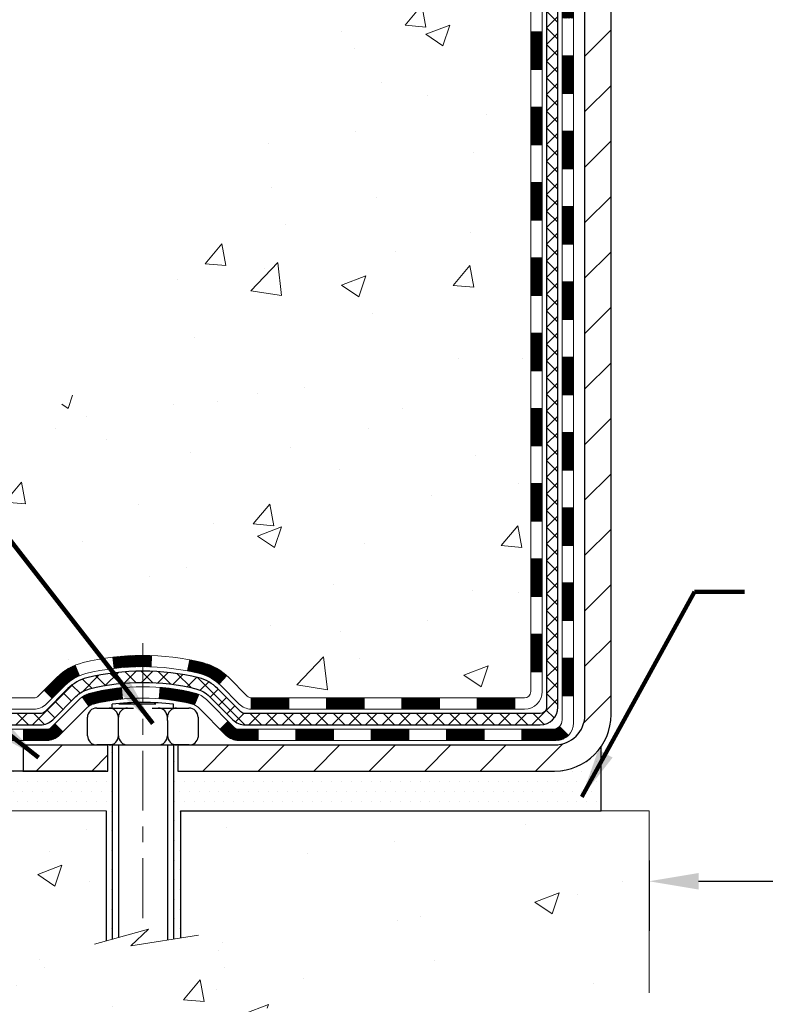
# Model space of a CAD drawing. Extents: x -7 to 3254, y -7 to 1977.
# Drawn here: x 11 to 15, y 8 to 14 of the extents above; entities that cross this region are included whole.
import ezdxf

# ---------------------------------------------------------------- set-up
doc = ezdxf.new("R2010")
doc.units = 0
doc.header["$LTSCALE"] = 5
doc.header["$MEASUREMENT"] = 0
doc.linetypes.add('CENTERX2', pattern=[4, 2.5, -0.5, 0.5, -0.5])
doc.layers.get('DEFPOINTS').update_dxf_attribs({"linetype": 'CONTINUOUS'})
for name, color, linetype, lineweight in [('CENTERLINE - L', 1, 'CENTERX2', 18), ('CONCRETE - H', 130, 'CONTINUOUS', 9), ('CONCRETE - L', 132, 'CONTINUOUS', 13), ('DECK COAT - H', 20, 'CONTINUOUS', 20), ('DECK COAT - L', 22, 'CONTINUOUS', 18), ('DIMS', 50, 'CONTINUOUS', 25), ('MIG FOOT - H', 251, 'CONTINUOUS', 20), ('MIG FOOT - L', 7, 'CONTINUOUS', 30), ('PVC SIDESHEET - H', 170, 'CONTINUOUS', 20), ('PVC SIDESHEET - L', 150, 'CONTINUOUS', 25), ('SCREW - L', 1, 'CONTINUOUS', 25), ('SETTING BED - H', 210, 'CONTINUOUS', 20), ('SETTING BED - L', 212, 'CONTINUOUS', 25), ('TEXT - 4', 241, 'CONTINUOUS', 25)]:
    doc.layers.add(name, color=color, linetype=linetype, lineweight=lineweight)
doc.layers.add('DECKCOAT', color=1, linetype='CONTINUOUS')
doc.layers.add('METAL11', color=7, linetype='CONTINUOUS')
doc.styles.add('ROMANS', font='romans', dxfattribs={"width": 0.9})
doc.dimstyles.get("Standard").update_dxf_attribs({"dimtxt": 0.18, "dimasz": 0.18, "dimexe": 0.18, "dimexo": 0.0625, "dimgap": 0.09, "dimtad": 0, "dimtih": 1, "dimtoh": 1, "dimdec": 4, "dimzin": 0, "dimdsep": 46, "dimtxsty": 'Standard', "dimcen": 0.09, "dimadec": 0, "dimazin": 0, "dimtfac": 1, "dimtdec": 4, "dimtofl": 0, "dimtmove": 0, "dimatfit": 3, "dimfxl": 1, "dimtolj": 1, "dimtzin": 0, "dimarcsym": 0})
pattern_1 = [(45, (-165.0455094025258, 52.17925476092807), (-0.003479849246914297, 0.003479849246914297), [])]

# ---------------------------------------------------------------- blocks, each defined once
blk = doc.blocks.new('*D35')
at = {"layer": 'DEFPOINTS', "color": 0, "transparency": 16777216}
for p in [(14.74066953245895, 9.163115899260674), (26.74066953245895, 9.163115899260674), (26.74066953245895, 8.721835049279434)]:
    blk.add_point(p, dxfattribs=at)
at = {"layer": 'DIMS', "color": 0, "lineweight": -2, "transparency": 16777216}
for p, q in [((14.74066953245895, 8.853115899260674), (14.74066953245895, 8.411835049279434)), ((26.74066953245895, 8.853115899260674), (26.74066953245895, 8.411835049279434)), ((15.05066953245895, 8.721835049279434), (19.1772841245096, 8.721835049279434)), ((26.43066953245895, 8.721835049279434), (22.32895079117627, 8.721835049279434))]:
    blk.add_line(p, q, dxfattribs=at)
at = {"layer": 'DIMS', "color": 0, "transparency": 16777216}
for points in [[(15.05066953245895, 8.7735017159461), (15.05066953245895, 8.670168382612768), (14.74066953245895, 8.721835049279434)], [(26.43066953245895, 8.7735017159461), (26.43066953245895, 8.670168382612768), (26.74066953245895, 8.721835049279434)]]:
    blk.add_solid(points, dxfattribs=at)
at = {"layer": 'DIMS', "color": 0, "transparency": 16777216, "insert": (20.75311745784293, 8.721835049279434), "char_height": 0.31, "attachment_point": 5}
blk.add_mtext('\\A1;12 IN\\P [304.8mm]', dxfattribs=at)

msp = doc.modelspace()

# ---------------------------------------------------------------- hatches: boundary and pattern name
at = {"layer": 'CONCRETE - H'}
h = msp.add_hatch(dxfattribs=at)
h.set_pattern_fill('AR-CONC', color=256, scale=0.217)
h.set_pattern_definition([(49.99999999999999, (-223.623123990702, 534.2508298025018), (1.556454596243635, -0.1361721329122314), [0.16275, -1.79025]), (355, (-223.623123990702, 534.2508298025018), (-0.30109039394021, 1.632256930129026), [0.1302, -1.4322]), (100.45144446, (-223.493419442932, 534.2394821260218), (1.255364197397833, 1.496084780401926), [0.1383162166399999, -1.521478383039999]), (46.18420000000002, (-223.623123990702, 534.6848298025018), (2.315913687557312, -0.3591768393209761), [0.2441249999999999, -2.685374999999999]), (96.63563549, (-223.430131254052, 534.6548983263118), (2.028216422113076, 2.113837363680775), [0.20747444214, -2.282218859199999]), (351.1841639899999, (-223.623123990702, 534.6848298025018), (2.028216420768858, 2.113837362585878), [0.1953, -2.14830000217]), (21, (-223.406123990702, 534.5763298025018), (1.295288303097062, -0.8736829927437852), [0.16275, -1.79025]), (326.0000000000001, (-223.406123990702, 534.5763298025018), (0.5279942702698324, 1.573575597751671), [0.1302, -1.4322]), (71.45144474, (-223.298183299522, 534.5035228869218), (1.823282557504037, 0.6998926015897878), [0.1383162123, -1.52147838304]), (37.50000000000001, (-223.623123990702, 534.2508298025018), (0.02638688603852075, 0.7223796628139459), [0, -1.41484, 0, -1.4539, 0, -1.437625]), (7.499999999999999, (-223.623123990702, 534.2508298025018), (0.5708608962494625, 0.8558734147847217), [0, -0.82894, 0, -1.38229, 0, -0.547925]), (327.5, (-224.107033990702, 534.2508298025018), (1.158394686494127, -0.04894407166360407), [0, -0.5425, 0, -1.6926, 0, -2.24595]), (317.5, (-224.324033990702, 534.2508298025018), (1.265513987472978, 0.2172278116611295), [0, -0.70525, 0, -1.12406, 0, -1.59495])])
edge = h.paths.add_edge_path()
edge.add_spline(control_points=[(4.985777310136285, 19.26752020252434), (4.833280026910501, 18.03380042672848), (8.469133856128337, 16.89002269371281), (13.74963885181864, 16.88671990578416), (11.6171555440057, 10.83315516673224), (7.951435176886378, 10.73721197077157), (7.784632138990247, 9.368759809315634), (7.629453920865416, 9.163115899280456)], knot_values=[0, 0, 0, 0, 3.443730409234958, 8.32840966612607, 12.92306513434713, 16.14126017492801, 16.84835181240448, 16.84835181240448, 16.84835181240448, 16.84835181240448], degree=3, periodic=0)
edge.add_line((7.629453920865586, 9.163115899278637), (8.122457088866867, 9.163115899279092))
edge.add_line((8.122457088866867, 9.163115899279092), (8.12245708886698, 9.35996590779223))
edge.add_line((8.12245708886698, 9.35996590779223), (8.79214078886693, 9.35996590779223))
edge.add_arc((8.792140788791727, 9.3993359083629), 0.03937000057067053, 270.0000001094453, 300.0025472086823)
edge.add_line((8.811827304843803, 9.365241362894949), (8.947588212461625, 9.44362295943722))
edge.add_arc((9.002704696484557, 9.348154907793628), 0.1102359999985205, 89.99999999998522, 119.9990901726587, ccw=False)
edge.add_line((9.002704696484585, 9.458390907792136), (9.910662637513582, 9.458390907792023))
edge.add_arc((9.910662637512814, 9.497760907794259), 0.03937000000223634, 270.0000000011168, 299.9999999993899)
edge.add_line((9.930347637513563, 9.46366548764513), (10.61043482367242, 9.85631349046298))
edge.add_arc((10.67043476439991, 9.752390407787743), 0.1200000000001123, 90.00000000001359, 119.99996732132891, ccw=False)
edge.add_line((10.67043476439989, 9.872390407787861), (10.88187614695963, 9.872390407787861))
edge.add_arc((10.8818761469598, 9.91176040778771), 0.03936999999984891, 269.9999999997518, 314.9999999997953)
edge.add_line((10.90971494093492, 9.88392161381239), (11.02618146506782, 10.00038813794527))
edge.add_arc((11.27588343937447, 9.750686163638875), 0.353131918615616, 103.90200089107202, 135.0000000000294, ccw=False)
edge.add_arc((11.56516803245751, 8.58191639019617), 1.557170273116207, 76.09799910894628, 103.90200089103638, ccw=False)
edge.add_arc((11.85445262554077, 9.750686163637852), 0.3531319186165371, 47.8833914456597, 76.09799910892758, ccw=False)
edge.add_line((12.09127760526462, 10.01263287754091), (12.22061960800144, 9.883923129791924))
edge.add_arc((12.24845991814081, 9.911760408333294), 0.039370000574625, 224.9968802928713, 269.9977935055692)
edge.add_line((12.24845840197875, 9.872390407787861), (13.95936350446073, 9.872390407787748))
edge.add_arc((13.95936502038995, 9.911760407808742), 0.03937000005017985, 269.9977938443819, 359.9999999695572)
edge.add_line((13.99873502044008, 9.911760407787824), (13.99873350446671, 16.62123253342827))
edge.add_arc((13.95936350446678, 16.62123253342838), 0.03936999999993418, 359.9999999998346, 432.6976227627935)
edge.add_arc((14.09867554523501, 17.06844664726475), 0.4290404058594989, 233.0250989603147, 252.6976227628062, ccw=False)
edge.add_arc((14.17516188504345, 17.13055473940415), 0.5251995961842165, 194.3079434824885, 230.4333558243786, ccw=False)
edge.add_arc((15.24511207144343, 17.417409766221), 1.632909065609929, 184.8191964166411, 194.7829313884579, ccw=False)
edge.add_arc((14.97594559926492, 17.1834818417824), 1.361411651893093, 161.6649460398392, 175.9250205045869, ccw=False)
edge.add_arc((14.1104162215334, 17.47603674655261), 0.4478254090914711, 108.1289029172776, 162.3597440615171, ccw=False)
edge.add_arc((13.94033845296957, 17.953220310799), 0.06004988997898873, 300.7846078929788, 346.5177693442028)
edge.add_line((13.99873350446671, 17.9392200519751), (13.99873350446671, 18.12845510083366))
edge.add_line((13.99873350446671, 18.12845510083366), (14.09715850446636, 18.12845510083366))
edge.add_line((14.09715850446636, 18.12845510083366), (14.09715850446639, 18.13300765695362))
edge.add_arc((14.05778850446629, 18.13300765695385), 0.03937000000010471, 359.9999999996691, 417.096847860612)
edge.add_line((14.07917510110224, 18.16606231448259), (13.76395716064644, 18.37001054595544))
edge.add_arc((13.94492924757319, 18.57116054019502), 0.2705775608383043, 181.4692888507803, 228.0226889058945, ccw=False)
edge.add_line((13.6744406492563, 18.56422262914316), (13.38652796904432, 18.56422262914316))
edge.add_arc((13.38532412750089, 18.64175894508003), 0.07754566089423381, 179.11048781214, 270.8895121878601, ccw=False)
edge.add_line((13.30778781156403, 18.64296278662346), (13.30778781156403, 18.76758588759162))
edge.add_line((13.30778781156403, 18.76758588759162), (7.240669532458952, 18.76758588759162))
edge.add_line((7.240669532458952, 18.76758588759162), (7.240669532458952, 19.26752020252434))
edge.add_line((7.240669532458952, 19.26752020252434), (4.985777310136257, 19.26752020252422))
h.paths.add_polyline_path([(4.62647635764165, 17.13196938777196), (6.641476357641608, 17.13196938777196), (6.641476357641608, 18.11363605443853), (4.62647635764165, 18.11363605443853)], flags=9)
h = msp.add_hatch(dxfattribs=at)
h.set_pattern_fill('AR-CONC', color=256, scale=0.217)
h.set_pattern_definition([(49.99999999999999, (-148.043123990702, 534.2508298025018), (1.556454596243635, -0.1361721329122314), [0.16275, -1.79025]), (355, (-148.043123990702, 534.2508298025018), (-0.30109039394021, 1.632256930129026), [0.1302, -1.4322]), (100.45144446, (-147.913419442932, 534.2394821260217), (1.255364197397833, 1.496084780401926), [0.1383162166399999, -1.521478383039999]), (46.18420000000002, (-148.043123990702, 534.6848298025018), (2.315913687557312, -0.3591768393209761), [0.2441249999999999, -2.685374999999998]), (96.63563549, (-147.850131254052, 534.6548983263118), (2.028216422113076, 2.113837363680775), [0.20747444214, -2.282218859199999]), (351.1841639899999, (-148.043123990702, 534.6848298025018), (2.028216420768858, 2.113837362585878), [0.1953, -2.14830000217]), (21, (-147.8261239907019, 534.5763298025017), (1.295288303097062, -0.8736829927437852), [0.16275, -1.79025]), (326.0000000000001, (-147.8261239907019, 534.5763298025017), (0.5279942702698324, 1.573575597751671), [0.1302, -1.4322]), (71.45144474, (-147.718183299522, 534.5035228869217), (1.823282557504037, 0.6998926015897878), [0.1383162123, -1.52147838304]), (37.50000000000001, (-148.043123990702, 534.2508298025018), (0.02638688603852075, 0.7223796628139459), [0, -1.41484, 0, -1.4539, 0, -1.437625]), (7.499999999999999, (-148.043123990702, 534.2508298025018), (0.5708608962494625, 0.8558734147847217), [0, -0.82894, 0, -1.38229, 0, -0.547925]), (327.5, (-148.527033990702, 534.2508298025018), (1.158394686494127, -0.04894407166360407), [0, -0.5425, 0, -1.6926, 0, -2.24595]), (317.5, (-148.744033990702, 534.2508298025018), (1.265513987472978, 0.2172278116611295), [0, -0.70525, 0, -1.12406, 0, -1.59495])])
edge = h.paths.add_edge_path()
edge.add_line((7.62945543684495, 9.163115899280456), (11.3349442328915, 9.16311589927011))
edge.add_line((11.3349442328915, 9.163115899270224), (11.33494423288923, 8.347436556940465))
edge.add_line((11.33494423288923, 8.347436556940465), (11.60052866243504, 8.420612363238206))
edge.add_line((11.60052866243504, 8.420612363238206), (11.49027684764562, 8.317168082671742))
edge.add_line((11.49027684764562, 8.317168082671515), (11.80242684335346, 8.366265949351714))
edge.add_line((11.80242684335346, 8.366265949351828), (11.80242684335573, 9.16311589926886))
edge.add_line((11.80242684335573, 9.16311589926886), (14.74066953245895, 9.163115899260674))
edge.add_line((14.74066953245895, 9.163115899260674), (14.74066953245895, 8.021138239944094))
edge.add_spline(control_points=[(14.74066953245895, 8.021138239944094), (14.27798736392097, 8.038915852136142), (13.34555997267989, 8.30498115403816), (11.73571713202614, 7.643021936306923), (10.01773712502893, 7.861427756849253), (7.700926901156265, 7.815771177503848), (7.681865766181033, 8.886290889961629), (7.62945543684495, 9.163115899280683)], knot_values=[0, 0, 0, 0, 1.402369384251826, 2.781471541078981, 4.926581448664065, 7.072770560559263, 7.861897001485328, 7.861897001485328, 7.861897001485328, 7.861897001485328], degree=3, periodic=0)
h.paths.add_polyline_path([(9.300882656963694, 7.823279807746985), (11.02754932363035, 7.823279807746985), (11.02754932363035, 8.709946474413755), (9.300882656963694, 8.709946474413755)], flags=25)
at = {"layer": 'DECK COAT - H'}
h = msp.add_hatch(dxfattribs=at)
h.set_pattern_fill('ANSI31', color=256, scale=0.03937, style=0)
h.set_pattern_definition(pattern_1)
h.paths.add_polyline_path([(14.06960102043783, 14.05088396515885), (13.99873502043781, 14.05088396515885), (13.99873502043803, 13.81466396515884), (14.06960102043794, 13.81466396515884)])
h.paths.add_polyline_path([(14.0696010204376, 14.52332396515885), (13.99873502043758, 14.52332396515885), (13.99873502043781, 14.28710396515885), (14.06960102043772, 14.28710396515885)])
h.paths.add_polyline_path([(14.06960102043737, 14.99576396515886), (13.99873502043735, 14.99576396515886), (13.99873502043746, 14.75954396515885), (14.06960102043749, 14.75954396515885)])
h.paths.add_polyline_path([(14.06960102043715, 15.46820396515886), (13.99873502043712, 15.46820396515886), (13.99873502043724, 15.23198396515886), (14.06960102043726, 15.23198396515886)])
h.paths.add_polyline_path([(14.06960102043692, 15.94064396515887), (13.9987350204369, 15.94064396515887), (13.99873502043701, 15.70442396515887), (14.06960102043703, 15.70442396515887)])
h.paths.add_polyline_path([(14.06960102043669, 16.41308396515888), (13.99873502043667, 16.41308396515888), (13.99873502043678, 16.17686396515887), (14.06960102043669, 16.17686396515887)])
h.paths.add_polyline_path([(14.02626151310309, 16.70885173896545, 0.087751862003252), (13.99215025198188, 16.72648201274001), (13.97444741770457, 16.73389177869262), (13.95686594083278, 16.74148741546901), (13.93952717877229, 16.74945479389316), (13.9225524889284, 16.75797978478909), (13.9060632287071, 16.76724825898032), (13.89018075551357, 16.77744608729063), (13.87501951905821, 16.78874174876819), (13.86483666199499, 16.79748918627843), (13.81799291931631, 16.74471719539179), (13.82630862652942, 16.73733593320594), (13.8406242239507, 16.72568666852089), (13.85545697811662, 16.71472148156067), (13.87079750742666, 16.70453420148101), (13.88663642175138, 16.69521862975989), (13.90294591365509, 16.68680880022976), (13.91964078523458, 16.67915250379383), (13.93662469157115, 16.67206135717834), (13.95380128774556, 16.66534697710995), (13.97107422883889, 16.65882098031511, -0.08774410998960898), (13.98325582618006, 16.65252512524285)])
h.paths.add_polyline_path([(14.26645102043128, 13.90017009377812), (14.19558502043762, 13.90017009377812), (14.19558502043773, 13.66395009377811), (14.26645102043173, 13.66395009377811)])
h.paths.add_polyline_path([(14.26645102043025, 14.37261009377812), (14.19558502043739, 14.37261009377812), (14.19558502043751, 14.13639009377812), (14.26645102043071, 14.13639009377812)])
h.paths.add_polyline_path([(14.26645102042923, 14.84505009377813), (14.19558502043705, 14.84505009377813), (14.19558502043716, 14.60883009377812), (14.26645102042968, 14.60883009377812)])
h.paths.add_polyline_path([(14.26645102042832, 15.31749009377813), (14.19558502043671, 15.31749009377813), (14.19558502043694, 15.08127009377813), (14.26645102042878, 15.08127009377813)])
h.paths.add_polyline_path([(14.2664510204273, 15.78993009377814), (14.19558502043648, 15.78993009377814), (14.1955850204366, 15.55371009377814), (14.26645102042787, 15.55371009377814)])
h.paths.add_polyline_path([(14.26645102042639, 16.26237009377815), (14.19558502043625, 16.26237009377815), (14.19558502043637, 16.02615009377814), (14.26645102042684, 16.02615009377814)])
h.paths.add_polyline_path([(14.26645102046845, 16.69872970156553, 0.1111740670864885), (14.24631987045936, 16.78814954602603), (14.18229086480207, 16.75778054224679, -0.1111740670869022), (14.19558502046854, 16.69872970156507), (14.19558502046763, 16.49859009377815), (14.26645102042582, 16.49859009377815)])
h = msp.add_hatch(dxfattribs=at)
h.set_pattern_fill('ANSI31', color=256, scale=0.03937, style=0)
h.set_pattern_definition(pattern_1)
h.paths.add_polyline_path([(14.06960102043885, 12.16112396515882), (13.99873502043883, 12.16112396515882), (13.99873502043894, 11.92490396515882), (14.06960102043897, 11.92490396515882)])
h.paths.add_polyline_path([(14.06960102043863, 12.63356396515883), (13.9987350204386, 12.63356396515883), (13.99873502043872, 12.39734396515883), (14.06960102043874, 12.39734396515883)])
h.paths.add_polyline_path([(14.06960102043828, 13.10600396515883), (13.99873502043837, 13.10600396515883), (13.99873502043849, 12.86978396515883), (14.06960102043851, 12.86978396515883)])
h.paths.add_polyline_path([(14.06960102043806, 13.57844396515884), (13.99873502043815, 13.57844396515884), (13.99873502043826, 13.34222396515884), (14.06960102043828, 13.34222396515884)])
h.paths.add_polyline_path([(14.26645102043514, 12.01041009377809), (14.19558502043876, 12.01041009377809), (14.19558502043887, 11.77419009377809), (14.2664510204356, 11.77419009377809)])
h.paths.add_polyline_path([(14.26645102043412, 12.4828500937781), (14.19558502043841, 12.4828500937781), (14.19558502043853, 12.24663009377809), (14.26645102043469, 12.24663009377809)])
h.paths.add_polyline_path([(14.2664510204331, 12.9552900937781), (14.19558502043819, 12.9552900937781), (14.1955850204383, 12.7190700937781), (14.26645102043366, 12.7190700937781)])
h.paths.add_polyline_path([(14.26645102043219, 13.42773009377811), (14.19558502043785, 13.42773009377811), (14.19558502043807, 13.19151009377811), (14.26645102043264, 13.19151009377811)])
h = msp.add_hatch(dxfattribs=at)
h.set_pattern_fill('ANSI31', color=256, scale=0.03937, style=0)
h.set_pattern_definition([(45, (-165.045509402526, -107.471574641643), (-0.003479849246914297, 0.003479849246914297), [])])
h.paths.add_polyline_path([(14.06960102043988, 10.27136557175913), (13.99873502043985, 10.27136557175913), (13.99873502043997, 10.03514557175913), (14.06960102043999, 10.03514557175913)])
h.paths.add_polyline_path([(14.06960102043965, 10.74380557175914), (13.99873502043963, 10.74380557175914), (13.99873502043974, 10.50758557175914), (14.06960102043965, 10.50758557175914)])
h.paths.add_polyline_path([(14.06960102043931, 11.21624396515881), (13.9987350204394, 11.21624396515881), (13.9987350204394, 10.98002557175914), (14.06960102043942, 10.98002557175914)])
h.paths.add_polyline_path([(14.06960102043908, 11.68868396515882), (13.99873502043906, 11.68868396515882), (13.99873502043917, 11.45246396515881), (14.06960102043919, 11.45246396515881)])
h.paths.add_polyline_path([(14.26645102043798, 10.59309009377807), (14.19558502043955, 10.59309009377807), (14.19558502043967, 10.35687009377807), (14.26645102043855, 10.35687009377807)])
h.paths.add_polyline_path([(14.26645102043707, 11.06553009377808), (14.19558502043932, 11.06553009377808), (14.19558502043944, 10.82931009377808), (14.26645102043753, 10.82931009377808)])
h.paths.add_polyline_path([(14.26645102043605, 11.53797009377809), (14.19558502043898, 11.53797009377809), (14.19558502043921, 11.30175009377808), (14.26645102043651, 11.30175009377808)])
h = msp.add_hatch(dxfattribs=at)
h.set_pattern_fill('ANSI31', color=256, scale=0.03937, style=0)
h.set_pattern_definition([(45, (-170.1019476372041, -152.2137624961699), (-0.003479849246914297, 0.003479849246914297), [])])
h.paths.add_polyline_path([(12.9537479324575, 9.872390407787861), (12.71752793245773, 9.872390407787861), (12.71752793245773, 9.801524407787838), (12.9537479324575, 9.801524407787838)])
h.paths.add_polyline_path([(12.4813079324575, 9.872390407787861), (12.24845991795596, 9.872390407787861, -0.02144170134057288), (12.24508793245727, 9.872535076510758), (12.24508793245772, 9.801524407787838), (12.4813079324575, 9.801524407787838)])
h.paths.add_polyline_path([(12.09127912124174, 10.01263150694399, 0.1237366593047226), (11.93929678602805, 10.09347417447975, 0.01313217533143259), (11.8594217033677, 10.11103183274213), (11.8460303735927, 10.04144259332361, -0.01313217533147817), (11.92227038325868, 10.02468397485268, -0.1237366593049013), (12.04375312441309, 9.96006469629856)])
h.paths.add_polyline_path([(12.76201603245758, 9.675540407787821), (12.52579603245781, 9.675540407787821), (12.52579603245781, 9.604674407787797), (12.76201603245758, 9.604674407787797)])
h.paths.add_polyline_path([(11.91753736401026, 9.893669917465786, 0.04324640446576285), (11.89200122277973, 9.902390286626769, 0.04070359398944642), (11.67375711745566, 9.937895614251829), (11.66810015986297, 9.867255761570732, -0.04070359398944876), (11.87497482001046, 9.833600086999695, -0.04324640446531137), (11.88893160388156, 9.828833967226274)])
h.paths.add_polyline_path([(12.28957603245757, 9.675540407787821), (12.16692197820291, 9.675540407787821, -0.1989123673794921), (12.1390831842277, 9.687071613812577), (12.10038726060188, 9.725767537438287), (12.05027743144623, 9.675657708282642), (12.08897335507206, 9.636961784656933, 0.198912367379553), (12.16692197820279, 9.604674407787797), (12.28957603245757, 9.604674407787797)])
h.paths.add_polyline_path([(11.61924308532693, 10.13814746177081, 0.008683585791257758), (11.56516803245742, 10.13908666331236), (11.56516803245742, 10.06822066331256, -0.008683585791259676), (11.61678215811637, 10.06732420433877)])
h.paths.add_polyline_path([(11.56516803245742, 10.13908666331236, 0.03014854381015566), (11.37789364765806, 10.12778429020409), (11.38641640639693, 10.05743265525871, -0.03014854381015595), (11.56516803245742, 10.06822066331256)])
h.paths.add_polyline_path([(11.43123022339282, 9.935626812980217, 0.03601941678383571), (11.23833484213569, 9.902390286626996, 0.0935601540946129), (11.18561443754376, 9.878261809413061), (11.22654689563203, 9.82041266222086, -0.09356015409565223), (11.25536124490506, 9.833600086999922, -0.03601941678380825), (11.43820772491549, 9.865105153693776)])
h.paths.add_polyline_path([(11.06292867311456, 9.65852774792802), (11.01281884395925, 9.708637577083664), (10.99125288068805, 9.687071613812577, -0.1989123673796988), (10.96341408671273, 9.675540407787821), (10.81617028671266, 9.675540407787821), (10.81617028671266, 9.604674407787797), (10.96341408671285, 9.604674407787797, 0.1989123673795969), (11.04136270984358, 9.636961784656933)])
h.paths.add_polyline_path([(11.07629129422239, 9.950278308789166, -0.09785809462208828), (11.16721097967397, 10.011194024009), (11.13992754932971, 10.07659742135684, 0.09785809462147925), (11.02618146506776, 10.00038813794527), (10.94684090223777, 9.92104757511538), (10.99695073139307, 9.870937745959736)])
h = msp.add_hatch(dxfattribs=at)
h.set_pattern_fill('ANSI31', color=256, scale=0.03937, style=0)
h.set_pattern_definition([(45, (-161.258450384808, -152.1140671714625), (-0.003479849246914297, 0.003479849246914297), [])])
h.paths.add_polyline_path([(13.42618793245751, 9.872390407787861), (13.18996793245773, 9.872390407787861), (13.18996793245773, 9.801524407787838), (13.42618793245751, 9.801524407787838)])
h.paths.add_polyline_path([(13.23445603245759, 9.675540407787821), (12.99823603245781, 9.675540407787821), (12.99823603245781, 9.604674407787797), (13.23445603245759, 9.604674407787797)])
h.paths.add_polyline_path([(13.70689603245759, 9.675540407787821), (13.47067603245782, 9.675540407787821), (13.47067603245782, 9.604674407787797), (13.70689603245759, 9.604674407787797)])
edge = h.paths.add_edge_path()
edge.add_arc((14.13653002044018, 9.734595407787765), 0.05905499999999223, 269.99999999997243, 314.9999999999805, ccw=False)
edge.add_line((14.13653002044006, 9.675540407787821), (13.94311603245782, 9.675540407787821))
edge.add_line((13.94311603245782, 9.675540407787821), (13.94311603245782, 9.604674407787797))
edge.add_line((13.94311603245782, 9.604674407787797), (14.15621502043982, 9.604674407787797))
edge.add_arc((14.15621502044129, 9.714910407781417), 0.1102359999936198, 269.9999999992762, 315.0000000019324)
edge.add_line((14.23416364357021, 9.636961784657615), (14.17828821140299, 9.692837216824842))
h.paths.add_polyline_path([(14.26645102043901, 10.12065009377829), (14.19558502043989, 10.12048146075631), (14.19558502044001, 9.884261460756306), (14.26645102043946, 9.884430093778292)])
h.paths.add_polyline_path([(13.89862793245752, 9.872390407787861), (13.66240793245774, 9.872390407787861), (13.66240793245774, 9.801524407787838), (13.89862793245752, 9.801524407787838)])
at = {"layer": 'MIG FOOT - H'}
h = msp.add_hatch(dxfattribs=at)
h.set_pattern_fill('ANSI31', color=256, scale=1.9685, style=0)
h.set_pattern_definition([(45, (-930.1621160098438, -448.295146522966), (-0.1739924623457148, 0.1739924623457148), [])])
h.paths.add_polyline_path([(14.3386695324584, 18.02550539927029), (14.50266953245838, 18.02550539927029), (14.5026695324577, 17.46300539927029), (14.33866953245794, 17.46300539927029)])
edge = h.paths.add_edge_path()
edge.add_line((14.33866953245794, 17.08800539927029), (14.50266953245793, 17.08800539927029))
edge.add_line((14.50266953245793, 17.08800539927029), (14.50266953245804, 9.767445399270287))
edge.add_arc((14.14833953245792, 9.7674453992704), 0.3543300000001182, 270.00000000001836, 359.9999999999908, ccw=False)
edge.add_line((14.14833953245804, 9.413115399270282), (11.78391956345817, 9.413115399270282))
edge.add_line((11.78391956345817, 9.413115399270282), (11.78391956345806, 9.57711539927027))
edge.add_line((11.78391956345806, 9.57711539927027), (14.14833953245804, 9.57711539927027))
edge.add_arc((14.14833953245815, 9.767445399270173), 0.1903299999999604, 269.9999999999658, 360.0000000000171)
edge.add_line((14.33866953245806, 9.767445399270173), (14.33866953245794, 17.08800539927017))
h.paths.add_polyline_path([(10.81516953245838, 9.57711539927027), (11.34641650145815, 9.57711539927027), (11.34641650145826, 9.413115399270055), (10.81516953245793, 9.413115399270282)])
at = {"layer": 'PVC SIDESHEET - H'}
h = msp.add_hatch(dxfattribs=at)
h.set_pattern_fill('ANSI37', color=256, scale=0.59055, style=0)
h.set_pattern_definition([(45, (-165.0455094025258, 52.17925476092807), (-0.05219773870371446, 0.05219773870371446), []), (135, (-165.0455094025258, 52.17925476092807), (-0.05219773870371446, -0.05219773870371446), [])])
edge = h.paths.add_edge_path()
edge.add_line((14.16802602043967, 9.813335407787918), (14.16802602043899, 16.68377482572589))
edge.add_line((14.1680260204391, 16.68377482572578), (14.09716002044487, 16.68377482572578))
edge.add_line((14.09716002044476, 16.68377482572578), (14.09716002043965, 9.813335407787804))
edge.add_arc((14.0577900204398, 9.81333540778769), 0.0393699999999626, -90.00000000008271, 1.2397549653542228e-10, ccw=False)
edge.add_line((14.05779002043968, 9.773965407787728), (12.20769094807915, 9.773965407787841))
edge.add_arc((12.20769094807915, 9.81333540778769), 0.03936999999984891, 225, 270, ccw=False)
edge.add_line((12.17985215410394, 9.785496613812484), (12.03455761490974, 9.93079115300668))
edge.add_arc((11.8544526255408, 9.750686163637738), 0.2547069186167359, 44.99999999999887, 76.09799910892326)
edge.add_arc((11.56516803245742, 8.581916390198103), 1.458745273114345, 76.0979991089222, 89.99999999999889)
edge.add_line((11.56516803245742, 10.04066166331245), (11.56516803245742, 9.969795663312425))
edge.add_arc((11.56516803245742, 8.581916390198103), 1.387879273114407, 76.0979991089194, 89.99999999999773, ccw=False)
edge.add_arc((11.85445262554092, 9.750686163637738), 0.1838409186166517, 44.999999999981185, 76.09799910891832, ccw=False)
edge.add_line((11.98444778575433, 9.88068132385115), (12.1297423249483, 9.735386784657067))
edge.add_arc((12.20769094807915, 9.81333540778769), 0.1102359999999235, 224.9999999999817, 270.0000000000148)
edge.add_line((12.20769094807915, 9.703099407787931), (14.05779002043968, 9.703099407787931))
edge.add_arc((14.05779002043968, 9.813335407787918), 0.1102359999999862, 270, 360)
edge = h.paths.add_edge_path()
edge.add_arc((11.56516803245754, 8.581916390198103), 1.458745273114317, 90.00000000000333, 103.9020008910643)
edge.add_arc((11.27588343937438, 9.750686163637965), 0.2547069186164285, 103.9020008910611, 134.9999999999966)
edge.add_line((11.09577845000555, 9.930791153006794), (10.95048391081124, 9.785496613812484))
edge.add_arc((10.92264511683592, 9.813335407787918), 0.03937000000000319, 270, 315.00000000000733, ccw=False)
edge.add_line((10.92264511683592, 9.773965407787728), (10.6968078044666, 9.773965407787728))
edge.add_arc((10.6968078044666, 9.653965407787837), 0.1200000000000045, 90, 120.0000000000004)
edge.add_line((10.63680780446654, 9.757888456241972), (9.956721573368299, 9.365240487645224))
edge.add_arc((9.937036573368317, 9.399335907792192), 0.03936999999995876, 270, 300.000000000051, ccw=False)
edge.add_line((9.937036573368317, 9.35996590779223), (8.99215553677854, 9.35996590779223))
edge.add_line((8.99215553677854, 9.35996590779223), (8.99215553677854, 9.289099907792206))
edge.add_line((8.99215553677854, 9.289099907792206), (9.937036573368317, 9.289099907792206))
edge.add_arc((9.937036573368317, 9.399335907792192), 0.110235999999901, 269.9999999999853, 300.0000000000081)
edge.add_line((9.99215457336831, 9.30386873138059), (10.67436035654291, 9.697740423939194))
edge.add_arc((10.69436035654289, 9.663099407787968), 0.03999999999995874, 90, 120.00000000000401, ccw=False)
edge.add_line((10.69436035654289, 9.703099407787931), (10.92264511683604, 9.703099407787931))
edge.add_arc((10.92264511683592, 9.813335407787918), 0.1102359999999933, 270.0000000000148, 314.9999999999765)
edge.add_line((11.00059373996677, 9.73538678465684), (11.14588827916131, 9.880681323851263))
edge.add_arc((11.27588343937438, 9.750686163638193), 0.1838409186163031, 103.902000891054, 134.999999999964, ccw=False)
edge.add_arc((11.56516803245765, 8.581916390198103), 1.387879273114356, 90.00000000000591, 103.90200089106179, ccw=False)
edge.add_line((11.56516803245742, 9.969795663312425), (11.56516803245742, 10.04066166331245))
at = {"layer": 'SETTING BED - H', "linetype": 'Continuous'}
h = msp.add_hatch(dxfattribs=at)
h.set_pattern_fill('DOTS', color=256, scale=0.9842500000000001, style=0)
h.set_pattern_definition([(7.016477563892661e-15, (2.754154230686225, -0.1878878666193486), (0.0307578125, 0.061515625), [0, -0.061515625])])
edge = h.paths.add_edge_path()
edge.add_line((11.80242684335573, 9.16311589926886), (11.80242684335346, 8.366265949351828))
edge.add_line((11.80242684335346, 8.366265949351828), (11.75802481355956, 8.359281983408778))
edge.add_line((11.75802481355956, 8.359281983408891), (11.75802481355956, 9.57711539927027))
edge.add_line((11.75802481355956, 9.57711539927027), (11.78391956345749, 9.57711539927027))
edge.add_line((11.78391956345749, 9.57711539927027), (11.78391956345749, 9.413115399270282))
edge.add_line((11.78391956345749, 9.413115399270282), (14.14833953245804, 9.413115399270282))
edge.add_arc((14.14833953245804, 9.767445399270173), 0.3543299999999476, 269.9999999999983, 325.0668953299037)
edge.add_line((14.43882676458028, 9.564549078766504), (14.43918428031324, 9.16311589926147))
edge.add_line((14.43918428031324, 9.163115899261584), (11.80242684335573, 9.163115899268973))
h.paths.add_polyline_path([(11.37231125135483, 9.57711539927027), (11.34641650145747, 9.57711539927027), (11.34641650145747, 9.413115399270282), (10.44419778233393, 9.413115399272783), (10.01118594646616, 9.163115899273862), (11.3349442328915, 9.163115899270224), (11.33494423288923, 8.347436556940465), (11.37231125135483, 8.357732197049472)])

# ---------------------------------------------------------------- linework, layer by layer
at = {"layer": 'CENTERLINE - L', "ltscale": 0.03}
msp.add_line((11.56516803245742, 10.21621401318612), (11.56516803245742, 8.411668945976317), dxfattribs=at)
at = {"layer": 'CONCRETE - L'}
for p, q in [((11.3349442328915, 9.163115899270224), (7.62945543684495, 9.163115899280456)), ((11.3349442328915, 9.163115899270224), (11.33494423288923, 8.347436556940465)), ((11.80242684335346, 8.366265949351828), (11.80242684335573, 9.16311589926886)), ((14.74066953245895, 9.163115899260674), (11.80242684335573, 9.16311589926886)), ((14.74066953245895, 9.163115899260674), (14.74066953245895, 8.021138239944094))]:
    msp.add_line(p, q, dxfattribs=at)
msp.add_lwpolyline([(11.26142081703594, 8.32717883608666), (11.60052866243504, 8.420612363238206), (11.49027684764562, 8.317168082671515), (11.91457930473777, 8.383906335937127)], dxfattribs=at)
at = {"layer": 'DECK COAT - L'}
for p, q in [((14.06960102043794, 14.05088396515885), (13.99873502043792, 14.05088396515885)), ((14.2664510204315, 13.90017009377812), (14.19558502043148, 13.90017009377812)), ((14.0696010204384, 13.81466396515884), (13.99873502043837, 13.81466396515884)), ((14.26645102043275, 13.66395009377811), (14.19558502043273, 13.66395009377811)), ((14.06960102043965, 13.57844396515884), (13.99873502043963, 13.57844396515884)), ((14.26645102043287, 13.42773009377811), (14.19558502043284, 13.42773009377811)), ((14.06960102043976, 13.34222396515884), (13.99873502043974, 13.34222396515884)), ((14.26645102043298, 13.19151009377811), (14.19558502043296, 13.19151009377811)), ((14.06960102043988, 13.10600396515883), (13.99873502043985, 13.10600396515883)), ((14.26645102043423, 12.9552900937781), (14.19558502043421, 12.9552900937781)), ((14.06960102044113, 12.86978396515883), (13.9987350204411, 12.86978396515883)), ((14.26645102043435, 12.7190700937781), (14.19558502043432, 12.7190700937781)), ((14.06960102044124, 12.63356396515883), (13.99873502044122, 12.63356396515883)), ((14.26645102043446, 12.4828500937781), (14.19558502043444, 12.4828500937781)), ((14.06960102044135, 12.39734396515883), (13.99873502044133, 12.39734396515883)), ((14.26645102043571, 12.24663009377809), (14.19558502043569, 12.24663009377809)), ((14.0696010204426, 12.16112396515882), (13.99873502044258, 12.16112396515882)), ((14.26645102043582, 12.01041009377809), (14.1955850204358, 12.01041009377809)), ((14.06960102044272, 11.92490396515882), (13.99873502044269, 11.92490396515882)), ((14.26645102043594, 11.77419009377809), (14.19558502043591, 11.77419009377809)), ((14.06960102044283, 11.68868396515882), (13.99873502044281, 11.68868396515882)), ((14.26645102043651, 11.53797009377809), (14.19558502043648, 11.53797009377809)), ((14.06960102044329, 11.45246396515881), (13.99873502044326, 11.45246396515881)), ((14.26645102043696, 11.30175009377808), (14.19558502043694, 11.30175009377808)), ((14.0696010204442, 11.21624396515881), (13.99873502044417, 11.21624396515881)), ((14.26645102043776, 11.06553009377808), (14.19558502043773, 11.06553009377808)), ((14.06960102043863, 10.98002557175914), (13.9987350204386, 10.98002557175914)), ((14.26645102043787, 10.82931009377808), (14.19558502043785, 10.82931009377808)), ((14.06960102043919, 10.74380557175914), (13.99873502043917, 10.74380557175914)), ((14.26645102043844, 10.59309009377807), (14.19558502043841, 10.59309009377807)), ((14.06960102043931, 10.50758557175914), (13.99873502043928, 10.50758557175914)), ((14.26645102043923, 10.35687009377807), (14.19558502043921, 10.35687009377807)), ((14.06960102043942, 10.27136557175913), (13.9987350204394, 10.27136557175913)), ((11.61678215811637, 10.06732420433877), (11.61924308532693, 10.13814746177081)), ((11.16721097967397, 10.011194024009), (11.13992754932983, 10.07659742135661)), ((11.38641640639693, 10.05743265525871), (11.37789364765806, 10.12778429020409)), ((11.8460303735927, 10.04144259332361), (11.8594217033677, 10.11103183274213)), ((14.26645102043935, 10.12065009377807), (14.19558502043932, 10.12065009377807)), ((12.0437531244132, 9.960064696298787), (12.09127912124163, 10.01263150694399)), ((14.06960102043953, 10.03514557175913), (13.99873502043951, 10.03514557175913)), ((10.99695073139296, 9.870937745959964), (10.94684090223777, 9.92104757511538)), ((11.43820772491549, 9.865105153693776), (11.43123022339282, 9.93562681297999)), ((11.66810015986297, 9.867255761570732), (11.67375711745566, 9.937895614251829)), ((11.88893160388156, 9.828833967226274), (11.91753736401037, 9.89366991746624)), ((14.26645102043935, 9.884430093778064), (14.19558502043932, 9.884430093778064)), ((11.22654689563191, 9.82041266222086), (11.18561443754365, 9.878261809413289)), ((12.24508793245727, 9.872390407787861), (12.24508793245772, 9.801524407787838)), ((12.4813079324575, 9.872390407787861), (12.4813079324575, 9.801524407787838)), ((12.71752793245773, 9.872390407787861), (12.71752793245773, 9.801524407787838)), ((12.9537479324575, 9.872390407787861), (12.9537479324575, 9.801524407787838)), ((13.18996793245773, 9.872390407787861), (13.18996793245773, 9.801524407787838)), ((13.42618793245751, 9.872390407787861), (13.42618793245751, 9.801524407787838)), ((13.66240793245774, 9.872390407787861), (13.66240793245774, 9.801524407787838)), ((13.89862793245752, 9.872390407787861), (13.89862793245752, 9.801524407787838)), ((11.01281884395925, 9.708637577083664), (11.06292867311444, 9.65852774792802)), ((10.81617028671266, 9.675540407787821), (10.81617028671266, 9.604674407787797)), ((12.28957603245757, 9.675540407787821), (12.28957603245757, 9.604674407787797)), ((12.52579603245781, 9.675540407787821), (12.52579603245781, 9.604674407787797)), ((12.76201603245758, 9.675540407787821), (12.76201603245758, 9.604674407787797)), ((12.99823603245781, 9.675540407787821), (12.99823603245781, 9.604674407787797)), ((13.23445603245759, 9.675540407787821), (13.23445603245759, 9.604674407787797)), ((13.47067603245782, 9.675540407787821), (13.47067603245782, 9.604674407787797)), ((13.70689603245759, 9.675540407787821), (13.70689603245759, 9.604674407787797)), ((13.94311603245782, 9.675540407787821), (13.94311603245782, 9.604674407787797)), ((14.17828821140287, 9.692837216824955), (14.23416364357021, 9.636961784657615))]:
    msp.add_line(p, q, dxfattribs=at)
for points in [[(14.19558502043591, 16.69872970156507), (14.19558502044012, 9.734595407787765, -0.414213562373095), (14.13653002044006, 9.675540407787821)], [(14.15621502043982, 9.604674407787797, 0.414213562373095), (14.2664510204398, 9.714910407787784), (14.26645102042548, 16.69872970156553)], [(13.95936502044, 9.801524407787838, 0.414213562373095), (14.06960102043999, 9.911760407787824), (14.06960102043647, 16.6212341895291)], [(13.99873502043656, 16.62123253342838), (13.99873502044008, 9.911760407787824, -0.414213562373095), (13.95936502044, 9.872390407787861)], [(13.95936502044, 9.872390407787861), (12.24845991795596, 9.872390407787861, -0.1989123673796998), (12.22062112398075, 9.883921613812618), (12.1041545998481, 10.00038813794504, 0.1365295740960137), (11.93929678602794, 10.09347417447998, 0.1219165551892847), (11.19103927888702, 10.09347417447998, 0.1365295740960137), (11.02618146506742, 10.00038813794504), (10.90971494093489, 9.88392161381239, -0.1989123673796998), (10.88187614695957, 9.872390407787861), (10.6704347643998, 9.872390407787861, 0.1316523525283649)], [(10.66798731926824, 9.801524407787838), (10.88187614695957, 9.801524407787838, 0.1989123673796998), (10.95982477009042, 9.833811784656973), (11.07629129422261, 9.950278308789393, -0.1365295740960137), (11.20806568165651, 10.02468397485291, -0.1219165551892847), (11.92227038325856, 10.02468397485268, -0.1365295740960137), (12.05404477069257, 9.950278308789393), (12.1705112948251, 9.833811784656973, 0.1903426122985657), (12.24508793245772, 9.801524407787838), (13.95936502044, 9.801524407787838)], [(14.13653002044006, 9.675540407787821), (12.16692197820279, 9.675540407787821, -0.1989123673796998), (12.13908318422759, 9.687071613812577), (11.9649606299715, 9.861194168068323, 0.1365295740960137), (11.89200122277973, 9.902390286626769, 0.1219165551892847), (11.23833484213534, 9.902390286626769, 0.1365295740960137), (11.16537543494391, 9.861194168068323), (10.99125288068805, 9.687071613812577, -0.1989123673796998), (10.96341408671273, 9.675540407787821), (10.72318070373146, 9.675540407787821, 0.1316524975874019)], [(10.72073325580786, 9.604674407787797), (10.96341408671273, 9.604674407787797, 0.1989123673796998), (11.04136270984358, 9.636961784656933), (11.21548526409956, 9.811084338912906, -0.1365295740960137), (11.25536124490472, 9.833600086999695, -0.1219165551892847), (11.87497482001035, 9.833600086999695, -0.1365295740960137), (11.91485080081586, 9.811084338912906), (12.08897335507194, 9.636961784656933, 0.1989123673796998), (12.16692197820279, 9.604674407787797), (14.15621502043982, 9.604674407787797)]]:
    msp.add_lwpolyline(points, format="xyb", dxfattribs=at)
at = {"layer": 'DECKCOAT'}
msp.add_line((12.05027743144623, 9.675657708282642), (12.10038726060188, 9.725767537438287), dxfattribs=at)
at = {"layer": 'METAL11'}
for p, q in [((11.78391956345817, 9.413115399270282), (11.78391956345817, 9.413115399270282)), ((11.78391956345794, 9.413115399270282), (11.78391956345794, 9.413115399270282)), ((11.78391956345772, 9.413115399270282), (11.78391956345772, 9.413115399270282))]:
    msp.add_line(p, q, dxfattribs=at)
at = {"layer": 'MIG FOOT - L'}
for p, q in [((14.33866953245806, 9.767445399270173), (14.33866953245794, 17.08800539927029)), ((14.50266953245804, 9.767445399270173), (14.50266953245793, 17.08800539927029)), ((10.81516953245827, 9.57711539927027), (10.81516953245816, 9.413115399270282)), ((10.81516953245827, 9.57711539927027), (10.81516953245804, 9.413115399270282)), ((10.81516953245804, 9.57711539927027), (11.34641650145815, 9.57711539927027)), ((11.34641650145815, 9.413115399270282), (11.34641650145815, 9.577115399270042)), ((11.78391956345828, 9.57711539927027), (11.78391956345817, 9.413115399270282)), ((11.78391956345817, 9.57711539927027), (14.14833953245804, 9.57711539927027)), ((10.81516953245804, 9.413115399270282), (11.34641650145815, 9.413115399270282)), ((11.78391956345817, 9.413115399270282), (14.14833953245804, 9.413115399270282))]:
    msp.add_line(p, q, dxfattribs=at)
for radius in [0.3543300000000045, 0.1903300000000045]:
    msp.add_arc((14.14833953245804, 9.767445399270173), radius, 270, 0, dxfattribs=at)
at = {"layer": 'PVC SIDESHEET - L'}
for points in [[(14.05779002043968, 9.703099407787931, 0.414213562373095), (14.16802602043967, 9.813335407787918), (14.1680260204366, 16.69872970156484)], [(14.09716002043669, 16.68377482572578), (14.09716002043976, 9.813335407787918, -0.414213562373095), (14.05779002043968, 9.773965407787728)], [(14.05779002043968, 9.773965407787728), (12.20769094807915, 9.773965407787955, -0.1989123673796998), (12.17985215410394, 9.785496613812484), (12.03455761490974, 9.930791153006794, 0.1365295740960137), (11.91564900440378, 9.99793223055326, 0.1219165551892847), (11.21468706051118, 9.997932230553488, 0.1365295740960137), (11.09577845000544, 9.930791153006794), (10.95048391081124, 9.785496613812484, -0.1989123673796998), (10.92264511683592, 9.773965407787728), (10.6968078044666, 9.773965407787728, 0.1316524975874019)], [(10.69436035654277, 9.703099407787931), (10.92264511683592, 9.703099407787931, 0.1989123673796998), (11.00059373996677, 9.735386784657067), (11.14588827916108, 9.88068132385115, -0.1365295740960137), (11.23171346328056, 9.929142030926187, -0.1219165551892847), (11.89862260163451, 9.929142030926187, -0.1365295740960137), (11.98444778575421, 9.88068132385115), (12.1297423249483, 9.735386784657067, 0.1989123673796998), (12.20769094807915, 9.703099407787931), (14.05779002043968, 9.703099407787931)]]:
    msp.add_lwpolyline(points, format="xyb", dxfattribs=at)
at = {"layer": 'SCREW - L'}
for p, q in [((11.3728946771275, 9.808543536593106), (11.3728946771275, 9.832521202662292)), ((11.64597398618841, 9.832213778395044), (11.41454584886557, 9.832213778395044)), ((11.75710710469818, 9.808543536593106), (11.75710710469818, 9.832521202662292)), ((11.27588286080388, 9.808543536593106), (11.39159692946529, 9.808543536593106)), ((11.39159692946529, 9.808543536593106), (11.50731099812671, 9.808543536593106)), ((11.62302506678813, 9.808543536593106), (11.73873913544955, 9.808543536593106)), ((11.73873913544955, 9.808543536593106), (11.85445320411097, 9.808543536593106)), ((11.21802582647294, 9.73140082415216), (11.21802582647294, 9.750686502262397)), ((11.21880405058798, 9.634972433600979), (11.21802582647294, 9.73140082415216)), ((11.41179392790625, 9.73140082415216), (11.41179392790625, 9.750686502262397)), ((11.41179392790625, 9.625514852204105), (11.41179392790625, 9.73140082415216)), ((11.71937558895067, 9.73140082415216), (11.71937558895067, 9.750686502262397)), ((11.71937558895067, 9.73140082415216), (11.71937558895067, 9.625514852204105)), ((11.91231023844145, 9.750686502262397), (11.91231023844145, 9.73140082415216)), ((11.91231023844145, 9.73140082415216), (11.91231023844145, 9.625514852204105)), ((11.37231125135483, 9.57711539927027), (11.27666108491846, 9.57711539927027)), ((11.37231125135483, 9.57711539927027), (11.37231125135483, 8.3575699071896)), ((11.37231125135483, 9.57711539927027), (11.75802481355956, 9.57711539927027)), ((11.4118724448135, 9.57711539927027), (11.4118724448135, 8.368909894001717)), ((11.72055760564669, 9.57711539927027), (11.72055760564669, 8.353702951455716)), ((11.75802481355956, 9.57711539927027), (11.75802481355956, 8.358882699093328)), ((11.85523142822555, 9.57711539927027), (11.75802481355956, 9.57711539927027))]:
    msp.add_line(p, q, dxfattribs=at)
for centre, radius, start, end in [((11.56500089091284, 8.203905852249363), 1.639906325670983, 83.27266067357661, 96.72733932642338), ((11.27588286080388, 9.750686502262397), 0.05785703433070866, 90, 180), ((11.35393689357576, 9.750686502262397), 0.05785703433070866, 0, 90), ((11.46965096223718, 9.750686502262397), 0.05785703433070866, 90, 180), ((11.66151855461973, 9.750686502262397), 0.05785703433070866, 0, 90), ((11.77723262328115, 9.750686502262397), 0.05785703433070866, 90, 180), ((11.85445320411097, 9.750686502262397), 0.05785703433070866, 0, 90), ((11.27666108491846, 9.634972433600979), 0.05785703433070866, 180, 270), ((11.35471511769035, 9.634972433600979), 0.05785703433070866, 270, 0), ((11.47042918635177, 9.634972433600979), 0.05785703433070866, 180, 270), ((11.66229677873477, 9.634972433600979), 0.05785703433070866, 270, 0), ((11.77801084739619, 9.634972433600979), 0.05785703433070866, 180, 270), ((11.85523142822555, 9.634972433600979), 0.05785703433065947, 269.9999999999739, 350.5919439944208)]:
    msp.add_arc(centre, radius, start, end, dxfattribs=at)
at = {"layer": 'SETTING BED - L'}
for p, q in [((14.43918428031324, 9.163115899261584), (14.43918347670487, 9.565060743244658)), ((11.33494423289218, 9.413115399270282), (10.44419778233393, 9.413115399272783)), ((11.3349442328915, 9.163115899270224), (11.33494423288923, 8.347436556940465)), ((11.80242684335573, 9.16311589926886), (11.80242684335346, 8.366265949351828)), ((11.80242684335573, 9.16311589926886), (14.43918428031324, 9.163115899261584))]:
    msp.add_line(p, q, dxfattribs=at)

# ---------------------------------------------------------------- dimensions: what is measured, and where the dimension line sits
at = {"layer": 'DIMS'}
dim = msp.add_linear_dim(base=(26.74066953245895, 8.721835049279434), p1=(14.74066953245895, 9.163115899260674), p2=(26.74066953245895, 9.163115899260674), text='<>\\P[]', dimstyle='Standard', override={"dimtxt": 0.31, "dimasz": 0.31, "dimexe": 0.31, "dimexo": 0.31, "dimgap": 0.31, "dimlunit": 5, "dimpost": ' IN', "dimfrac": 2}, dxfattribs=at)
dim.commit()
dim.dimension.update_dxf_attribs({"geometry": '*D35', "text_midpoint": (20.75311745784293, 8.721835049279434), "dimtype": 160})

# ---------------------------------------------------------------- leaders
at = {"layer": 'TEXT - 4'}
for points, override in [([(14.52321981342638, 14.8228714079346), (17.01009007923412, 13.31504520765225), (17.42957401248086, 13.31504520765225)], {"dimasz": 0.31}), ([(11.62796583831741, 9.710855881005273), (8.29358283874771, 13.99824893871687), (7.973346773698808, 13.99824893871687)], {"dimtxt": 0.7, "dimasz": 0.31, "dimexe": 0.5, "dimexo": 0.5, "dimtih": 0, "dimtoh": 0, "dimtxsty": 'ROMANS', "dimdle": 0.05, "dimclrd": 256, "dimclre": 256, "dimclrt": 256, "dimtfac": 0.3, "dimlwd": 65535, "dimlwe": 65535}), ([(10.91173819110563, 9.498523508394328), (7.007327850822634, 12.5434923587402), (6.739350911277228, 12.5434923587402)], {"dimtxt": 0.7, "dimasz": 0.31, "dimexe": 0.5, "dimexo": 0.5, "dimtih": 0, "dimtoh": 0, "dimtxsty": 'ROMANS', "dimdle": 0.05, "dimclrd": 256, "dimclre": 256, "dimclrt": 256, "dimtfac": 0.3, "dimlwd": 65535, "dimlwe": 65535}), ([(14.31809246263816, 9.250808634075383), (15.02490724307009, 10.53861113754874), (15.34006669050214, 10.53861113754874)], {"dimtxt": 0.7, "dimasz": 0.31, "dimexe": 0.5, "dimexo": 0.5, "dimtih": 0, "dimtoh": 0, "dimtxsty": 'ROMANS', "dimdle": 0.05, "dimclrd": 256, "dimclre": 256, "dimclrt": 256, "dimtfac": 0.3, "dimlwd": 65535, "dimlwe": 65535})]:
    msp.add_leader(points, dimstyle='Standard', override=override, dxfattribs=at)

doc.saveas('drawing.dxf')
